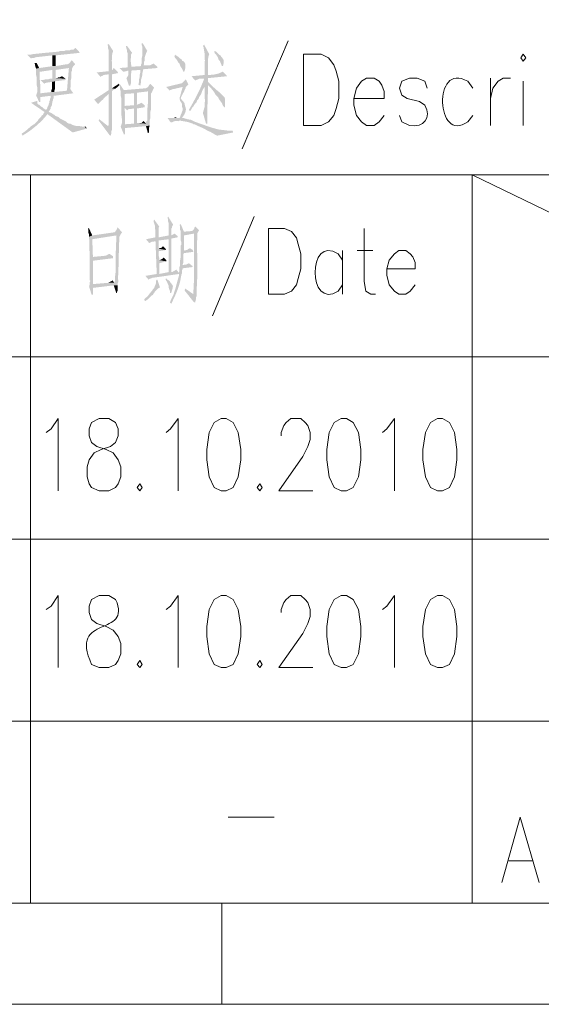
# Model space of a CAD drawing. Units: millimetres. Extents: x 0 to 288, y 0 to 204.
# Drawn here: x 137 to 155, y 0 to 33 of the extents above; entities that cross this region are included whole.
import ezdxf

# ---------------------------------------------------------------- set-up
doc = ezdxf.new("R2010")
doc.units = ezdxf.units.MM

msp = doc.modelspace()

# ---------------------------------------------------------------- hatches: boundary and pattern name
h = msp.add_hatch(color=0)
h.dxf.hatch_style = 2
h.paths.add_polyline_path([(139.171186, 32.046333), (139.107686, 31.982833), (139.023019, 31.982833), (138.980686, 31.961667), (138.853686, 31.961667), (138.811353, 31.9405), (138.663186, 31.9405), (138.620853, 31.919333), (138.186936, 31.879646), (137.753019, 31.834667), (137.668353, 31.8135), (137.562519, 31.8135), (137.689519, 31.6865), (137.731853, 31.707667), (137.795353, 31.707667), (137.837686, 31.728833), (138.409186, 31.792333), (138.515019, 31.792333), (139.319353, 31.877), (139.298186, 31.919333)])
h = msp.add_hatch(color=0)
h.dxf.hatch_style = 2
h.paths.add_polyline_path([(140.293019, 32.173333), (140.250686, 32.152167), (140.271853, 32.088667), (140.271853, 32.025167), (140.293019, 31.961667), (140.293019, 31.263167), (140.398853, 31.3055), (140.398853, 31.326667), (140.401118, 31.453088), (140.397133, 31.60858), (140.399299, 31.760699), (140.420019, 31.877), (140.441186, 31.9405)])
h = msp.add_hatch(color=0)
h.dxf.hatch_style = 2
h.paths.add_polyline_path([(140.906853, 32.109833), (140.864519, 32.109833), (140.885686, 32.025167), (140.906853, 31.961667), (140.906853, 31.898167), (140.928019, 31.877), (140.928019, 31.390167), (141.055019, 31.411333), (141.055019, 31.4325), (141.035837, 31.517282), (141.032001, 31.616782), (141.034382, 31.719391), (141.033853, 31.8135), (141.076186, 31.877)])
h = msp.add_hatch(color=0)
h.dxf.hatch_style = 2
h.paths.add_polyline_path([(141.436019, 32.1945), (141.393686, 32.1945), (141.393686, 32.152167), (141.414853, 32.088667), (141.414853, 31.771167), (141.393686, 31.6865), (141.393686, 31.517167), (141.372519, 31.474833), (141.372519, 31.4325), (141.457186, 31.453667), (141.478353, 31.496), (141.478353, 31.580667), (141.499519, 31.623), (141.499519, 31.728833), (141.541853, 31.855833), (141.584186, 31.9405)])
h = msp.add_hatch(color=0)
h.dxf.hatch_style = 2
h.paths.add_polyline_path([(143.489186, 32.152167), (143.446853, 32.109833), (143.468019, 32.0675), (143.504797, 31.848871), (143.512734, 31.626307), (143.508898, 31.402089), (143.510353, 31.1785), (143.510353, 31.136167), (143.616186, 31.136167), (143.616186, 31.199667), (143.618352, 31.329842), (143.614731, 31.490973), (143.617129, 31.649326), (143.637353, 31.771167), (143.658519, 31.834667)])
h = msp.add_hatch(color=0)
h.dxf.hatch_style = 2
h.paths.add_polyline_path([(138.515019, 31.792333), (138.409186, 31.792333), (138.409186, 31.4325), (138.515019, 31.4325), (138.515019, 31.75)])
h = msp.add_hatch(color=0)
h.dxf.hatch_style = 2
h.paths.add_polyline_path([(142.515519, 31.8135), (142.494353, 31.75), (142.515519, 31.707667), (142.557853, 31.665333), (142.600186, 31.601833), (142.621353, 31.5595), (142.663686, 31.517167), (142.684853, 31.453667), (142.706019, 31.411333), (142.748353, 31.347833), (142.769519, 31.3055), (142.790686, 31.242), (142.833019, 31.263167), (142.854186, 31.347833), (142.854186, 31.517167), (142.833019, 31.5595), (142.790686, 31.601833), (142.769519, 31.601833), (142.748353, 31.623), (142.727186, 31.665333), (142.684853, 31.6865), (142.642519, 31.728833), (142.579019, 31.771167)])
h = msp.add_hatch(color=0)
h.dxf.hatch_style = 2
h.paths.add_polyline_path([(143.849019, 31.9405), (143.827853, 31.919333), (143.849019, 31.855833), (143.891353, 31.8135), (143.933686, 31.75), (143.954853, 31.707667), (143.976019, 31.644167), (144.018353, 31.601833), (144.039519, 31.538333), (144.060686, 31.496), (144.081853, 31.4325), (144.124186, 31.4325), (144.124186, 31.453667), (144.145353, 31.5595), (144.145353, 31.644167), (144.124186, 31.665333), (144.081853, 31.728833), (144.060686, 31.75), (144.039519, 31.792333), (143.997186, 31.8135), (143.912519, 31.898167)])
h = msp.add_hatch(color=0)
h.dxf.hatch_style = 2
h.paths.add_polyline_path([(137.880019, 31.538333), (137.816519, 31.538333), (137.816519, 31.517167), (137.837686, 31.411333), (137.858853, 31.347833), (137.964686, 31.369)])
h = msp.add_hatch(color=0)
h.dxf.hatch_style = 2
h.paths.add_polyline_path([(139.065353, 31.623), (139.044186, 31.623), (139.001853, 31.5595), (138.959519, 31.517167), (138.917186, 31.496), (138.874853, 31.496), (138.515019, 31.4325), (138.409186, 31.4325), (137.964686, 31.369), (137.858853, 31.347833), (137.858853, 31.263167), (137.856608, 31.20095), (137.858687, 31.155564), (137.863628, 31.121811), (137.869965, 31.094495), (137.876237, 31.068419), (137.880979, 31.038387), (137.882727, 30.999201), (137.880019, 30.945667), (137.880019, 30.7975), (137.901186, 30.712833), (137.901186, 30.564667), (137.880019, 30.501167), (137.858853, 30.458833), (137.964686, 30.226), (138.007019, 30.226), (138.007019, 30.395333), (138.345686, 30.437667), (138.451519, 30.437667), (139.107686, 30.522333), (138.007019, 30.522333), (138.007019, 30.585833), (138.005994, 30.73615), (137.994319, 30.866556), (137.983703, 30.999476), (137.985853, 31.157333), (137.985853, 31.242), (138.409186, 31.3055), (138.515019, 31.3055), (138.959519, 31.369), (139.086519, 31.390167), (139.107686, 31.4325), (139.171186, 31.496)])
h = msp.add_hatch(color=0)
h.dxf.hatch_style = 2
h.paths.add_polyline_path([(139.086519, 31.390167), (138.959519, 31.369), (138.896019, 30.628167), (138.874853, 30.607), (138.472686, 30.564667), (138.366853, 30.564667), (138.007019, 30.522333), (139.107686, 30.522333), (139.001853, 30.6705), (139.023019, 30.776333), (139.023019, 30.966833), (139.044186, 31.0515), (139.044186, 31.242), (139.065353, 31.284333), (139.065353, 31.347833)])
h = msp.add_hatch(color=0)
h.dxf.hatch_style = 2
h.paths.add_polyline_path([(140.462353, 31.369), (140.441186, 31.347833), (140.420019, 31.3055), (140.398853, 31.3055), (140.293019, 31.263167), (139.890853, 31.220833), (140.017853, 31.072667), (140.039019, 31.093833), (140.102519, 31.115), (140.123686, 31.136167), (140.293019, 31.157333), (140.398853, 31.157333), (140.610519, 31.199667), (140.589353, 31.242)])
h = msp.add_hatch(color=0)
h.dxf.hatch_style = 2
h.paths.add_polyline_path([(141.795853, 31.517167), (141.753519, 31.496), (141.668853, 31.453667), (141.457186, 31.453667), (141.372519, 31.4325), (141.055019, 31.411333), (140.928019, 31.390167), (140.652853, 31.369), (140.779853, 31.242), (140.801019, 31.242), (140.864519, 31.263167), (140.885686, 31.263167), (140.949186, 31.284333), (141.055019, 31.284333), (141.351353, 31.3055), (141.436019, 31.326667), (141.922853, 31.369), (141.922853, 31.411333)])
h = msp.add_hatch(color=0)
h.dxf.hatch_style = 2
h.paths.add_polyline_path([(138.515019, 31.3055), (138.409186, 31.3055), (138.409186, 31.009167), (138.324519, 31.009167), (138.261019, 30.988), (138.176353, 30.988), (138.091686, 30.966833), (138.007019, 30.966833), (138.134019, 30.839833), (138.155186, 30.861), (138.218686, 30.882167), (138.239853, 30.882167), (138.388019, 30.903333), (138.493853, 30.9245), (138.853686, 30.966833), (138.853686, 31.009167), (138.515019, 31.030333), (138.515019, 31.220833)])
h = msp.add_hatch(color=0)
h.dxf.hatch_style = 2
h.paths.add_polyline_path([(138.726686, 31.093833), (138.642019, 31.0515), (138.599686, 31.0515), (138.578519, 31.030333), (138.515019, 31.030333), (138.853686, 31.009167)])
h = msp.add_hatch(color=0)
h.dxf.hatch_style = 2
h.paths.add_polyline_path([(140.398853, 31.157333), (140.293019, 31.157333), (140.293019, 30.628167), (139.806186, 30.310667), (139.933186, 30.1625), (140.060186, 30.2895), (140.102519, 30.310667), (140.123686, 30.353), (140.166019, 30.395333), (140.229519, 30.437667), (140.271853, 30.48), (140.293019, 30.501167), (140.398853, 30.585833), (140.441186, 30.628167), (140.504686, 30.6705), (140.398853, 30.691667), (140.398853, 31.136167)])
h = msp.add_hatch(color=0)
h.dxf.hatch_style = 2
h.paths.add_polyline_path([(141.055019, 31.284333), (140.949186, 31.284333), (140.949186, 31.263167), (140.94844, 31.216164), (140.949633, 31.183279), (140.950767, 31.16001), (140.949848, 31.141855), (140.944876, 31.124312), (140.933857, 31.102879), (140.914792, 31.073053), (140.885686, 31.030333), (140.970353, 30.776333), (141.012686, 30.776333), (141.033853, 30.839833), (141.033853, 31.157333), (141.055019, 31.220833)])
h = msp.add_hatch(color=0)
h.dxf.hatch_style = 2
h.paths.add_polyline_path([(141.436019, 31.326667), (141.351353, 31.3055), (141.351353, 31.220833), (141.330186, 31.136167), (141.330186, 31.072667), (141.309019, 30.988), (141.309019, 30.903333), (141.287853, 30.818667), (141.351353, 30.776333), (141.372519, 30.882167), (141.372519, 30.966833), (141.393686, 31.030333), (141.414853, 31.115), (141.414853, 31.1785), (141.436019, 31.263167)])
h = msp.add_hatch(color=0)
h.dxf.hatch_style = 2
h.paths.add_polyline_path([(143.616186, 31.030333), (143.489186, 31.009167), (143.468019, 30.945667), (143.360549, 30.691981), (143.244579, 30.450499), (143.118621, 30.213184), (142.981186, 29.972), (143.002353, 29.929667), (143.023519, 29.929667), (143.065853, 29.993167), (143.087019, 30.0355), (143.129353, 30.077833), (143.150519, 30.120167), (143.192853, 30.183667), (143.235186, 30.226), (143.256353, 30.2895), (143.298686, 30.331833), (143.319853, 30.395333), (143.358835, 30.45009), (143.382013, 30.484928), (143.393988, 30.50652), (143.39936, 30.52154), (143.402731, 30.536658), (143.408703, 30.558548), (143.421877, 30.593882), (143.446853, 30.649333), (143.489186, 30.712833), (143.510353, 30.755167), (143.616186, 30.755167), (143.616186, 30.818667), (143.700853, 30.818667), (143.637353, 30.882167), (143.616186, 30.903333), (143.616186, 30.9245)])
h = msp.add_hatch(color=0)
h.dxf.hatch_style = 2
h.paths.add_polyline_path([(144.124186, 31.242), (144.103019, 31.242), (143.964179, 31.181609), (143.81674, 31.149131), (143.664274, 31.13663), (143.510353, 31.136167), (143.065853, 31.093833), (143.192853, 30.945667), (143.214019, 30.966833), (143.277519, 30.988), (143.319853, 31.009167), (143.489186, 31.009167), (143.616186, 31.030333), (144.251186, 31.093833), (144.230019, 31.136167)])
h = msp.add_hatch(color=0)
h.dxf.hatch_style = 2
h.paths.add_polyline_path([(138.493853, 30.9245), (138.388019, 30.903333), (138.388019, 30.6705), (138.366853, 30.607), (138.366853, 30.564667), (138.472686, 30.564667), (138.472686, 30.607), (138.493853, 30.6705), (138.493853, 30.861)])
h = msp.add_hatch(color=0)
h.dxf.hatch_style = 2
h.paths.add_polyline_path([(140.631686, 30.839833), (140.398853, 30.691667), (140.504686, 30.6705), (140.589353, 30.734), (140.652853, 30.7975)])
h = msp.add_hatch(color=0)
h.dxf.hatch_style = 2
h.paths.add_polyline_path([(140.674019, 30.818667), (140.652853, 30.7975), (140.674019, 30.734), (140.674019, 30.649333), (140.695186, 30.585833), (141.605353, 30.585833), (141.605353, 30.395333), (141.608792, 30.24424), (141.600061, 30.119241), (141.588684, 29.999996), (141.584186, 29.866167), (141.584186, 29.612167), (141.563019, 29.591), (141.541853, 29.5275), (141.541853, 29.506333), (141.139686, 29.506333), (140.843353, 29.485167), (140.716353, 29.464), (140.695186, 29.4005), (140.801019, 29.1465), (140.843353, 29.1465), (140.843353, 29.358167), (141.541853, 29.421667), (141.668853, 29.442833), (141.668853, 29.633333), (141.690019, 29.696833), (141.690019, 29.9085), (141.711186, 29.993167), (141.711186, 30.183667), (141.711186, 30.522333), (141.732353, 30.5435), (141.753519, 30.585833), (140.801019, 30.628167)])
h = msp.add_hatch(color=0)
h.dxf.hatch_style = 2
h.paths.add_polyline_path([(141.690019, 30.839833), (141.647686, 30.7975), (141.626519, 30.755167), (141.584186, 30.712833), (141.541853, 30.691667), (140.801019, 30.628167), (141.753519, 30.585833), (141.774686, 30.649333), (141.817019, 30.712833)])
h = msp.add_hatch(color=0)
h.dxf.hatch_style = 2
h.paths.add_polyline_path([(142.875353, 30.988), (142.748353, 30.861), (142.219186, 30.734), (142.769519, 30.734), (142.663686, 30.353), (142.684853, 30.268333), (142.727186, 30.204833), (142.748353, 30.1625), (142.748353, 30.077833), (142.769519, 30.014333), (142.769519, 29.950833), (142.748353, 29.9085), (142.727186, 29.845), (142.706019, 29.802667), (142.684853, 29.739167), (142.663686, 29.696833), (142.261519, 29.696833), (142.367353, 29.548667), (142.409686, 29.548667), (142.498619, 29.588949), (142.564732, 29.591265), (142.622113, 29.588156), (142.684853, 29.612167), (143.087019, 29.612167), (143.044686, 29.633333), (142.985304, 29.642908), (142.916231, 29.658601), (142.847886, 29.677535), (142.790686, 29.696833), (142.748353, 29.696833), (142.833019, 29.823833), (142.860222, 29.893468), (142.874294, 29.946931), (142.877916, 29.988785), (142.873765, 30.023594), (142.864521, 30.055923), (142.852863, 30.090335), (142.84147, 30.131395), (142.833019, 30.183667), (142.790686, 30.247167), (142.748353, 30.2895), (142.706019, 30.353), (142.727186, 30.4165), (142.769519, 30.501167), (142.811853, 30.564667), (142.833019, 30.628167), (142.875353, 30.712833), (142.875353, 30.734), (142.960019, 30.818667)])
h = msp.add_hatch(color=0)
h.dxf.hatch_style = 2
h.paths.add_polyline_path([(142.219186, 30.734), (142.346186, 30.607), (142.346186, 30.628167), (142.409686, 30.649333), (142.452019, 30.6705), (142.494353, 30.6705), (142.769519, 30.734)])
h = msp.add_hatch(color=0)
h.dxf.hatch_style = 2
h.paths.add_polyline_path([(143.616186, 30.755167), (143.510353, 30.755167), (143.510353, 30.691667), (143.507525, 30.481075), (143.514189, 30.266349), (143.50306, 30.057907), (143.446853, 29.866167), (143.552686, 29.506333), (143.595019, 29.506333), (143.595019, 29.548667), (143.598856, 30.068308), (143.616186, 30.585833), (143.616186, 30.6705)])
h = msp.add_hatch(color=0)
h.dxf.hatch_style = 2
h.paths.add_polyline_path([(143.700853, 30.818667), (143.616186, 30.818667), (143.616186, 30.7975), (143.658519, 30.755167), (143.711783, 30.700663), (143.775862, 30.623669), (143.834186, 30.543632), (143.870186, 30.48), (143.954853, 30.395333), (143.984486, 30.324822), (144.029465, 30.267275), (144.079472, 30.199674), (144.124186, 30.099), (144.166519, 30.056667), (144.187686, 30.056667), (144.187686, 30.183667), (144.186148, 30.257485), (144.189406, 30.322308), (144.175929, 30.38131), (144.124186, 30.437667), (144.039519, 30.522333), (143.994226, 30.562434), (143.9489, 30.597343), (143.901258, 30.63708), (143.849019, 30.691667), (143.785519, 30.734), (143.743186, 30.776333)])
h = msp.add_hatch(color=0)
h.dxf.hatch_style = 2
h.paths.add_polyline_path([(138.451519, 30.437667), (138.345686, 30.437667), (138.345686, 30.374167), (138.324519, 30.331833), (138.324519, 30.2895), (138.303353, 30.247167), (138.303353, 30.204833), (138.282186, 30.1625), (138.282186, 30.120167), (138.261019, 30.099), (138.239853, 30.056667), (138.239853, 30.0355), (138.218686, 29.993167), (138.197519, 29.972), (138.324519, 29.972), (138.345686, 29.993167), (138.345686, 30.056667), (138.366853, 30.077833), (138.388019, 30.120167), (138.388019, 30.1625), (138.409186, 30.204833), (138.409186, 30.247167), (138.430353, 30.2895), (138.430353, 30.331833), (138.451519, 30.374167)])
h = msp.add_hatch(color=0)
h.dxf.hatch_style = 2
h.paths.add_polyline_path([(140.398853, 30.585833), (140.293019, 30.501167), (140.293019, 29.485167), (140.271853, 29.421667), (140.398853, 29.358167), (140.398853, 29.442833), (140.398853, 30.374167), (140.398853, 30.48)])
h = msp.add_hatch(color=0)
h.dxf.hatch_style = 2
h.paths.add_polyline_path([(140.695186, 30.585833), (140.695186, 30.522333), (141.139686, 30.522333), (141.139686, 30.120167), (141.245519, 30.141333), (141.245519, 30.5435), (141.605353, 30.585833)])
h = msp.add_hatch(color=0)
h.dxf.hatch_style = 2
h.paths.add_polyline_path([(140.695186, 30.522333), (140.695186, 30.437667), (140.716353, 30.353), (140.716353, 30.056667), (140.822186, 30.099), (140.822186, 30.501167), (141.139686, 30.522333)])
h = msp.add_hatch(color=0)
h.dxf.hatch_style = 2
h.paths.add_polyline_path([(137.901186, 30.268333), (137.689519, 30.204833), (138.155186, 29.887333), (138.134019, 29.887333), (138.091686, 29.802667), (138.049353, 29.7815), (138.028186, 29.739167), (137.943519, 29.6545), (137.922353, 29.612167), (137.795353, 29.485167), (137.721468, 29.442635), (137.648774, 29.383038), (137.575286, 29.316296), (137.499019, 29.252333), (137.372019, 29.167667), (137.414353, 29.104167), (137.435519, 29.125333), (137.536944, 29.185979), (137.645582, 29.260122), (137.757701, 29.344824), (137.869568, 29.437145), (137.97745, 29.534146), (138.077614, 29.632887), (138.166325, 29.730429), (138.239853, 29.823833), (138.430353, 29.823833), (138.366853, 29.866167), (138.303353, 29.887333), (138.282186, 29.9085), (138.303353, 29.929667), (138.324519, 29.972), (138.176353, 29.972), (138.112853, 30.014333), (138.070519, 30.056667), (138.028186, 30.077833), (137.964686, 30.141333), (137.943519, 30.141333), (137.901186, 30.183667)])
h = msp.add_hatch(color=0)
h.dxf.hatch_style = 2
h.paths.add_polyline_path([(141.393686, 30.204833), (141.351353, 30.183667), (141.226949, 30.133975), (141.091929, 30.116595), (140.954329, 30.111584), (140.822186, 30.099), (140.716353, 30.056667), (140.716353, 29.950833), (140.714848, 29.82466), (140.725745, 29.735727), (140.737238, 29.648514), (140.737519, 29.5275), (140.716353, 29.464), (140.843353, 29.485167), (140.843353, 29.887333), (140.822186, 29.950833), (140.822186, 30.0355), (141.499519, 30.056667), (141.499519, 30.120167)])
h = msp.add_hatch(color=0)
h.dxf.hatch_style = 2
h.paths.add_polyline_path([(141.499519, 30.056667), (140.822186, 30.0355), (140.906853, 29.950833), (140.928019, 29.972), (140.970353, 29.993167), (141.012686, 29.993167), (141.139686, 30.014333), (141.245519, 30.014333)])
h = msp.add_hatch(color=0)
h.dxf.hatch_style = 2
h.paths.add_polyline_path([(138.430353, 29.823833), (138.239853, 29.823833), (139.086519, 29.21), (139.552186, 29.337), (139.488686, 29.4005), (139.425186, 29.4005), (139.375511, 29.415075), (139.329275, 29.42165), (139.284295, 29.424033), (139.23839, 29.426032), (139.189376, 29.431454), (139.13507, 29.444107), (139.07329, 29.467797), (139.001853, 29.506333), (138.959519, 29.506333), (138.917186, 29.5275), (138.874853, 29.569833), (138.832519, 29.591), (138.663186, 29.675667), (138.620853, 29.718), (138.578519, 29.739167), (138.515019, 29.760333), (138.472686, 29.802667)])
h = msp.add_hatch(color=0)
h.dxf.hatch_style = 2
h.paths.add_polyline_path([(141.245519, 30.014333), (141.139686, 30.014333), (141.139686, 29.506333), (141.541853, 29.506333), (141.245519, 29.5275)])
h = msp.add_hatch(color=0)
h.dxf.hatch_style = 2
h.paths.add_polyline_path([(142.536686, 29.718), (142.473186, 29.696833), (142.325019, 29.696833), (142.663686, 29.696833), (142.579019, 29.696833)])
h = msp.add_hatch(color=0)
h.dxf.hatch_style = 2
h.paths.add_polyline_path([(139.531019, 29.4005), (139.488686, 29.4005), (139.552186, 29.337)])
h = msp.add_hatch(color=0)
h.dxf.hatch_style = 2
h.paths.add_polyline_path([(139.975519, 29.6545), (139.954353, 29.612167), (140.335353, 29.104167), (140.356519, 29.104167), (140.377686, 29.167667), (140.377686, 29.231167), (140.398853, 29.294667), (140.398853, 29.358167), (140.271853, 29.421667)])
h = msp.add_hatch(color=0)
h.dxf.hatch_style = 2
h.paths.add_polyline_path([(141.457186, 29.591), (141.393686, 29.5275), (141.245519, 29.5275), (141.541853, 29.506333)])
h = msp.add_hatch(color=0)
h.dxf.hatch_style = 2
h.paths.add_polyline_path([(141.668853, 29.442833), (141.541853, 29.421667), (141.605353, 29.188833), (141.626519, 29.188833), (141.647686, 29.252333), (141.647686, 29.379333)])
h = msp.add_hatch(color=0)
h.dxf.hatch_style = 2
h.paths.add_polyline_path([(143.087019, 29.612167), (142.684853, 29.612167), (142.727186, 29.591), (142.769519, 29.591), (142.943483, 29.562028), (143.108186, 29.506333), (143.129353, 29.485167), (143.171686, 29.485167), (143.280794, 29.428827), (143.391555, 29.380524), (143.498215, 29.331626), (143.595019, 29.2735), (143.637353, 29.252333), (144.335853, 29.2735), (144.272353, 29.2735), (143.975259, 29.309086), (143.710907, 29.380392), (143.452111, 29.472334), (143.171686, 29.569833), (143.129353, 29.591)])
h = msp.add_hatch(color=0)
h.dxf.hatch_style = 2
h.paths.add_polyline_path([(144.441686, 29.2735), (144.335853, 29.2735), (143.637353, 29.252333), (143.700853, 29.231167), (143.764353, 29.188833), (143.806686, 29.167667), (143.870186, 29.125333), (143.933686, 29.104167), (144.462853, 29.21)])
h = msp.add_hatch(color=0)
h.dxf.hatch_style = 2
h.paths.add_polyline_path([(142.282686, 26.394833), (142.261519, 26.3525), (142.282686, 26.289), (142.282686, 26.2255), (142.303853, 26.162), (142.303853, 25.759833), (142.388519, 25.759833), (142.388519, 25.992667), (142.409686, 26.013833), (142.409686, 26.056167), (142.452019, 26.119667)])
h = msp.add_hatch(color=0)
h.dxf.hatch_style = 2
h.paths.add_polyline_path([(141.817019, 26.289), (141.795853, 26.246667), (141.795853, 26.2255), (141.838186, 26.0985), (141.838186, 25.992667), (141.859353, 25.929167), (141.859353, 25.696333), (141.541853, 25.632833), (141.647686, 25.505833), (141.732353, 25.548167), (141.774686, 25.548167), (141.859353, 25.569333), (141.965186, 25.569333), (141.965186, 25.5905), (142.303853, 25.632833), (142.388519, 25.654), (142.600186, 25.696333), (141.965186, 25.696333), (141.965186, 25.7175), (141.965186, 26.013833), (141.986353, 26.056167)])
h = msp.add_hatch(color=0)
h.dxf.hatch_style = 2
h.paths.add_polyline_path([(142.706019, 26.140833), (142.663686, 26.119667), (142.684853, 26.056167), (142.684853, 25.950333), (142.706019, 25.908), (142.706019, 25.5905), (142.727186, 25.527), (142.727186, 25.442333), (142.706019, 25.421167), (142.706019, 25.251833), (142.811853, 25.251833), (142.811853, 25.315333), (142.811853, 25.738667), (142.811853, 25.759833), (143.150519, 25.823333), (143.256353, 25.823333), (143.277519, 25.865667), (142.811853, 25.886833)])
h = msp.add_hatch(color=0)
h.dxf.hatch_style = 2
h.paths.add_polyline_path([(139.636853, 25.992667), (139.594519, 25.992667), (139.615686, 25.929167), (139.615686, 25.8445), (139.636853, 25.781), (139.636853, 25.7175), (139.742686, 25.759833)])
h = msp.add_hatch(color=0)
h.dxf.hatch_style = 2
h.paths.add_polyline_path([(140.589353, 26.035), (140.568186, 25.9715), (140.525853, 25.908), (140.483519, 25.865667), (139.742686, 25.759833), (139.636853, 25.7175), (139.636853, 25.675167), (139.657093, 24.967274), (139.658019, 24.257), (139.679186, 24.235833), (139.658019, 24.1935), (139.658019, 24.13), (139.763853, 24.13), (139.763853, 24.913167), (140.441186, 24.997833), (139.763853, 25.040167), (139.742686, 25.632833), (140.547019, 25.759833), (140.695186, 25.802167), (140.737519, 25.865667)])
h = msp.add_hatch(color=0)
h.dxf.hatch_style = 2
h.paths.add_polyline_path([(140.695186, 25.802167), (140.547019, 25.759833), (140.547019, 25.632833), (140.537809, 25.407508), (140.528895, 25.190715), (140.523753, 24.972731), (140.525853, 24.743833), (140.525853, 24.616833), (140.522397, 24.518111), (140.511962, 24.436917), (140.503181, 24.350431), (140.504686, 24.235833), (140.483519, 24.1935), (140.483519, 24.172333), (140.271853, 24.172333), (139.763853, 24.13), (139.658019, 24.13), (139.636853, 24.045333), (139.721519, 23.770167), (139.763853, 23.770167), (139.763853, 24.003), (140.462353, 24.087667), (140.589353, 24.087667), (140.589353, 24.151167), (140.610519, 24.1935), (140.608469, 24.376906), (140.612636, 24.545264), (140.621037, 24.712364), (140.631686, 24.892), (140.631686, 25.0825), (140.63248, 25.381215), (140.652853, 25.675167), (140.652853, 25.7175), (140.674019, 25.759833)])
h = msp.add_hatch(color=0)
h.dxf.hatch_style = 2
h.paths.add_polyline_path([(142.494353, 25.823333), (142.430853, 25.781), (142.388519, 25.759833), (142.303853, 25.759833), (141.965186, 25.696333), (142.600186, 25.696333), (142.600186, 25.738667)])
h = msp.add_hatch(color=0)
h.dxf.hatch_style = 2
h.paths.add_polyline_path([(143.192853, 26.056167), (143.171686, 26.035), (143.150519, 25.9715), (143.087019, 25.908), (142.811853, 25.886833), (143.277519, 25.865667), (143.319853, 25.929167)])
h = msp.add_hatch(color=0)
h.dxf.hatch_style = 2
h.paths.add_polyline_path([(143.256353, 25.823333), (143.150519, 25.823333), (143.150519, 25.759833), (143.147262, 25.294828), (143.153033, 24.813419), (143.152256, 24.334258), (143.129353, 23.876), (143.129353, 23.791333), (143.235186, 23.791333), (143.235186, 23.854833), (143.257147, 24.326205), (143.258999, 24.812757), (143.254236, 25.301889), (143.256353, 25.781), (143.256353, 25.802167)])
h = msp.add_hatch(color=0)
h.dxf.hatch_style = 2
h.paths.add_polyline_path([(141.965186, 25.569333), (141.859353, 25.569333), (141.901686, 24.468667), (141.520686, 24.405167), (141.626519, 24.278167), (141.647686, 24.299333), (141.711186, 24.3205), (141.753519, 24.341667), (141.774686, 24.341667), (142.642519, 24.468667), (141.986353, 24.468667), (141.986353, 24.8285), (142.219186, 24.892), (141.986353, 24.934333), (141.986353, 24.997833), (141.965186, 25.0825), (141.965186, 25.230667), (142.219186, 25.273), (141.965186, 25.315333), (141.965186, 25.527)])
h = msp.add_hatch(color=0)
h.dxf.hatch_style = 2
h.paths.add_polyline_path([(142.388519, 25.654), (142.303853, 25.632833), (142.303853, 24.532167), (142.388519, 24.532167), (142.388519, 24.5745), (142.388519, 25.548167), (142.388519, 25.611667)])
h = msp.add_hatch(color=0)
h.dxf.hatch_style = 2
h.paths.add_polyline_path([(140.314186, 25.146), (140.271853, 25.124833), (140.229519, 25.103667), (140.208353, 25.0825), (139.763853, 25.040167), (140.441186, 24.997833), (140.441186, 25.061333)])
h = msp.add_hatch(color=0)
h.dxf.hatch_style = 2
h.paths.add_polyline_path([(142.113353, 25.4), (142.049853, 25.3365), (142.007519, 25.3365), (141.965186, 25.315333), (142.219186, 25.273), (142.198019, 25.315333)])
h = msp.add_hatch(color=0)
h.dxf.hatch_style = 2
h.paths.add_polyline_path([(143.002353, 25.3365), (142.981186, 25.315333), (142.938853, 25.294167), (142.917686, 25.273), (142.811853, 25.251833), (142.706019, 25.251833), (142.706019, 25.188333), (142.707177, 25.074364), (142.696759, 24.999421), (142.68568, 24.928976), (142.684853, 24.8285), (142.684853, 24.765), (142.769519, 24.765), (142.769519, 24.786167), (142.790686, 24.849667), (142.790686, 25.124833), (142.811853, 25.167167), (143.129353, 25.2095), (143.108186, 25.273)])
h = msp.add_hatch(color=0)
h.dxf.hatch_style = 2
h.paths.add_polyline_path([(142.134519, 25.019), (142.092186, 24.976667), (142.049853, 24.9555), (142.007519, 24.934333), (141.986353, 24.934333), (142.219186, 24.892), (142.219186, 24.934333)])
h = msp.add_hatch(color=0)
h.dxf.hatch_style = 2
h.paths.add_polyline_path([(142.981186, 24.8285), (142.896519, 24.786167), (142.854186, 24.786167), (142.769519, 24.765), (142.684853, 24.765), (142.663686, 24.7015), (142.663686, 24.5745), (142.642519, 24.511), (142.748353, 24.489833), (142.748353, 24.595667), (142.769519, 24.638), (142.769519, 24.659167), (143.108186, 24.7015), (143.087019, 24.743833)])
h = msp.add_hatch(color=0)
h.dxf.hatch_style = 2
h.paths.add_polyline_path([(142.557853, 24.616833), (142.494353, 24.5745), (142.452019, 24.553333), (142.430853, 24.532167), (142.303853, 24.532167), (141.986353, 24.468667), (142.642519, 24.468667), (142.642519, 24.405167), (142.585684, 24.201867), (142.527823, 23.980775), (142.458518, 23.765503), (142.367353, 23.579667), (142.346186, 23.516167), (142.388519, 23.473833), (142.409686, 23.516167), (142.516495, 23.737639), (142.610637, 23.968207), (142.683679, 24.205588), (142.727186, 24.4475), (142.748353, 24.489833), (142.642519, 24.511)])
h = msp.add_hatch(color=0)
h.dxf.hatch_style = 2
h.paths.add_polyline_path([(140.420019, 24.257), (140.398853, 24.235833), (140.271853, 24.172333), (140.483519, 24.172333)])
h = msp.add_hatch(color=0)
h.dxf.hatch_style = 2
h.paths.add_polyline_path([(140.589353, 24.087667), (140.462353, 24.087667), (140.547019, 23.833667), (140.568186, 23.833667), (140.568186, 23.854833), (140.589353, 23.897167), (140.589353, 24.045333)])
h = msp.add_hatch(color=0)
h.dxf.hatch_style = 2
h.paths.add_polyline_path([(141.922853, 24.278167), (141.901686, 24.278167), (141.880519, 24.235833), (141.880519, 24.172333), (141.859353, 24.108833), (141.838186, 24.0665), (141.817019, 24.003), (141.774686, 23.960667), (141.753519, 23.918333), (141.66753, 23.816866), (141.584186, 23.706667), (141.520686, 23.664333), (141.478353, 23.600833), (141.520686, 23.5585), (141.541853, 23.579667), (141.605353, 23.622), (141.732353, 23.749), (141.774686, 23.770167), (141.795853, 23.8125), (141.817019, 23.833667), (141.838186, 23.876), (141.944019, 23.981833), (141.986353, 24.003), (142.007519, 24.024167)])
h = msp.add_hatch(color=0)
h.dxf.hatch_style = 2
h.paths.add_polyline_path([(142.219186, 24.3205), (142.198019, 24.299333), (142.198019, 24.278167), (142.240353, 24.214667), (142.261519, 24.172333), (142.282686, 24.108833), (142.303853, 24.0665), (142.303853, 24.003), (142.325019, 23.9395), (142.346186, 23.897167), (142.346186, 23.833667), (142.388519, 23.833667), (142.409686, 23.918333), (142.430853, 23.981833), (142.430853, 24.024167), (142.452019, 24.0665), (142.430853, 24.087667), (142.388519, 24.151167), (142.367353, 24.172333), (142.346186, 24.214667), (142.303853, 24.257), (142.261519, 24.278167)])
h = msp.add_hatch(color=0)
h.dxf.hatch_style = 2
h.paths.add_polyline_path([(142.854186, 23.981833), (142.833019, 23.918333), (143.150519, 23.516167), (143.192853, 23.516167), (143.192853, 23.537333), (143.214019, 23.622), (143.214019, 23.6855), (143.235186, 23.727833), (143.235186, 23.791333), (143.129353, 23.791333)])

# ---------------------------------------------------------------- linework, layer by layer
at = {"color": 0, "lineweight": 0}
for points in [[(0, 203.581), (0, 0), (287.951333, 0)], [(146.304353, 32.279167), (144.759186, 28.659667)], [(148.505686, 30.353), (149.521686, 30.353), (149.521686, 30.585833), (149.437019, 30.7975), (149.352353, 30.9245), (149.183019, 31.030333), (148.929019, 31.030333), (148.759686, 30.9245), (148.590353, 30.691667), (148.505686, 30.353), (148.505686, 30.120167), (148.590353, 29.7815), (148.759686, 29.569833), (148.929019, 29.442833), (149.183019, 29.442833), (149.352353, 29.569833), (149.521686, 29.7815)], [(150.961019, 30.691667), (150.876353, 30.9245), (150.622353, 31.030333), (150.368353, 31.030333), (150.114353, 30.9245), (150.029686, 30.691667), (150.114353, 30.458833), (150.283686, 30.353), (150.707019, 30.247167), (150.876353, 30.120167), (150.943352, 29.969302), (150.966394, 29.828844), (150.948813, 29.703045), (150.893948, 29.596159), (150.805132, 29.512441), (150.685704, 29.456145), (150.538999, 29.431524), (150.368353, 29.442833), (150.114353, 29.569833), (150.029686, 29.7815)], [(152.485019, 30.691667), (152.315686, 30.9245), (152.208557, 30.978861), (152.109044, 31.01402), (152.017075, 31.031276), (151.93258, 31.031923), (151.855489, 31.017258), (151.785732, 30.988577), (151.723238, 30.947177), (151.667937, 30.894354), (151.619758, 30.831404), (151.578632, 30.759622), (151.544487, 30.680307), (151.517254, 30.594753), (151.496862, 30.504257), (151.483242, 30.410115), (151.476321, 30.313623), (151.476031, 30.216078), (151.4823, 30.118776), (151.495059, 30.023013), (151.514238, 29.930086), (151.539764, 29.84129), (151.57157, 29.757921), (151.609583, 29.681277), (151.653734, 29.612654), (151.703953, 29.553346), (151.760169, 29.504652), (151.822311, 29.467867), (151.890309, 29.444287), (151.964094, 29.435208), (152.043594, 29.441927), (152.12874, 29.46574), (152.219461, 29.507944), (152.315686, 29.569833), (152.485019, 29.7815)], [(153.077686, 31.030333), (153.077686, 29.442833)], [(153.077686, 30.353), (153.162353, 30.691667), (153.331686, 30.9245), (153.501019, 31.030333), (153.755019, 31.030333)], [(154.178353, 30.9245), (154.178353, 29.442833)], [(110.045853, 27.791833), (197.062019, 27.791833)], [(137.668353, 27.791833), (137.668353, 3.386667)], [(152.463853, 27.791833), (152.463853, 3.386667)], [(165.058019, 21.695833), (152.463853, 27.791833)], [(145.161353, 26.394833), (143.764353, 23.071667)], [(148.844353, 25.992667), (148.844353, 24.214667), (148.907853, 23.897167), (149.077186, 23.791333), (149.225353, 23.791333)], [(148.124686, 24.934333), (147.976519, 25.146), (147.794806, 25.234465), (147.6374, 25.256306), (147.504285, 25.221043), (147.395445, 25.138195), (147.310861, 25.017279), (147.250517, 24.867815), (147.214396, 24.699322), (147.202481, 24.521319), (147.214754, 24.343323), (147.251199, 24.174855), (147.311799, 24.025433), (147.396536, 23.904575), (147.505394, 23.821801), (147.638355, 23.786629), (147.795403, 23.808578), (147.976519, 23.897167), (148.124686, 24.108833)], [(148.124686, 25.251833), (148.124686, 23.791333)], [(148.611519, 25.251833), (149.140686, 25.251833)], [(149.606353, 24.638), (150.558853, 24.638), (150.558853, 24.849667), (150.474186, 25.040167), (150.389519, 25.146), (150.241353, 25.251833), (150.008519, 25.251833), (149.860353, 25.146), (149.691019, 24.934333), (149.606353, 24.638), (149.606353, 24.426333), (149.691019, 24.108833), (149.860353, 23.897167), (150.008519, 23.791333), (150.241353, 23.791333), (150.389519, 23.897167), (150.558853, 24.108833)], [(110.045853, 21.695833), (197.062019, 21.695833)], [(138.197519, 19.155833), (138.366853, 19.282833), (138.599686, 19.6215), (138.599686, 17.2085)], [(142.219186, 19.155833), (142.367353, 19.282833), (142.621353, 19.6215), (142.621353, 17.2085)], [(146.071519, 19.05), (146.071519, 19.155833), (146.156186, 19.388667), (146.240853, 19.4945), (146.389019, 19.6215), (146.727686, 19.6215), (146.875853, 19.4945), (146.960519, 19.388667), (147.045186, 19.155833), (147.045186, 18.923), (146.960519, 18.690167), (146.791186, 18.3515), (145.986853, 17.2085), (147.129853, 17.2085)], [(149.458186, 19.155833), (149.606353, 19.282833), (149.860353, 19.6215), (149.860353, 17.2085)], [(110.045853, 15.578667), (197.062019, 15.578667)], [(138.197519, 13.229167), (138.366853, 13.335), (138.599686, 13.694833), (138.599686, 11.281833)], [(142.219186, 13.229167), (142.367353, 13.335), (142.621353, 13.694833), (142.621353, 11.281833)], [(146.071519, 13.123333), (146.071519, 13.229167), (146.156186, 13.462), (146.240853, 13.567833), (146.389019, 13.694833), (146.727686, 13.694833), (146.875853, 13.567833), (146.960519, 13.462), (147.045186, 13.229167), (147.045186, 12.996333), (146.960519, 12.7635), (146.791186, 12.424833), (145.986853, 11.281833), (147.129853, 11.281833)], [(149.458186, 13.229167), (149.606353, 13.335), (149.860353, 13.694833), (149.860353, 11.281833)], [(110.045853, 9.482667), (197.062019, 9.482667)], [(144.293519, 6.265333), (145.838686, 6.265333)], [(153.458686, 4.085167), (154.072519, 6.265333), (154.707519, 4.085167)], [(153.691519, 4.804833), (154.474686, 4.804833)], [(3.323519, 3.386667), (284.586186, 3.386667)], [(144.081853, 3.386667), (144.081853, 0)]]:
    msp.add_lwpolyline(points, dxfattribs=at)
for points in [[(146.812353, 29.442833), (146.812353, 31.834667), (147.405019, 31.834667), (147.659019, 31.707667), (147.828353, 31.474833), (147.913019, 31.263167), (147.997686, 30.9245), (147.997686, 30.353), (147.913019, 30.014333), (147.828353, 29.7815), (147.659019, 29.569833), (147.405019, 29.442833)], [(154.093686, 31.707667), (154.178353, 31.601833), (154.263019, 31.707667), (154.178353, 31.834667)], [(145.648186, 23.791333), (145.648186, 25.992667), (146.177353, 25.992667), (146.410186, 25.886833), (146.579519, 25.675167), (146.643019, 25.4635), (146.727686, 25.146), (146.727686, 24.638), (146.643019, 24.3205), (146.579519, 24.108833), (146.410186, 23.897167), (146.177353, 23.791333)], [(139.975519, 19.6215), (139.721519, 19.4945), (139.636853, 19.282833), (139.636853, 19.05), (139.721519, 18.817167), (139.890853, 18.690167), (140.208353, 18.584333), (140.441186, 18.4785), (140.610519, 18.245667), (140.695186, 18.012833), (140.695186, 17.674167), (140.610519, 17.441333), (140.525853, 17.314333), (140.293019, 17.2085), (139.975519, 17.2085), (139.721519, 17.314333), (139.636853, 17.441333), (139.573353, 17.674167), (139.573353, 18.012833), (139.636853, 18.245667), (139.806186, 18.4785), (140.039019, 18.584333), (140.356519, 18.690167), (140.525853, 18.817167), (140.610519, 19.05), (140.610519, 19.282833), (140.525853, 19.4945), (140.293019, 19.6215)], [(144.060686, 19.6215), (143.827853, 19.4945), (143.658519, 19.155833), (143.573853, 18.584333), (143.573853, 18.245667), (143.658519, 17.674167), (143.827853, 17.314333), (144.060686, 17.2085), (144.230019, 17.2085), (144.462853, 17.314333), (144.632186, 17.674167), (144.716853, 18.245667), (144.716853, 18.584333), (144.632186, 19.155833), (144.462853, 19.4945), (144.230019, 19.6215)], [(148.082353, 19.6215), (147.849519, 19.4945), (147.680186, 19.155833), (147.595519, 18.584333), (147.595519, 18.245667), (147.680186, 17.674167), (147.849519, 17.314333), (148.082353, 17.2085), (148.251686, 17.2085), (148.484519, 17.314333), (148.653853, 17.674167), (148.738519, 18.245667), (148.738519, 18.584333), (148.653853, 19.155833), (148.484519, 19.4945), (148.251686, 19.6215)], [(151.299686, 19.6215), (151.066853, 19.4945), (150.897519, 19.155833), (150.812853, 18.584333), (150.812853, 18.245667), (150.897519, 17.674167), (151.066853, 17.314333), (151.299686, 17.2085), (151.469019, 17.2085), (151.701853, 17.314333), (151.871186, 17.674167), (151.955853, 18.245667), (151.955853, 18.584333), (151.871186, 19.155833), (151.701853, 19.4945), (151.469019, 19.6215)], [(141.330186, 17.441333), (141.245519, 17.314333), (141.330186, 17.2085), (141.414853, 17.314333)], [(145.351853, 17.441333), (145.267186, 17.314333), (145.351853, 17.2085), (145.436519, 17.314333)], [(139.975519, 13.694833), (139.721519, 13.567833), (139.636853, 13.335), (139.636853, 13.123333), (139.721519, 12.8905), (139.890853, 12.7635), (140.208353, 12.657667), (140.441186, 12.530667), (140.610519, 12.319), (140.695186, 12.086167), (140.695186, 11.7475), (140.610519, 11.514667), (140.525853, 11.387667), (140.293019, 11.281833), (139.975519, 11.281833), (139.721519, 11.387667), (139.655979, 11.541217), (139.6067, 11.680642), (139.572639, 11.806804), (139.552757, 11.920564), (139.546011, 12.022784), (139.551362, 12.114324), (139.567768, 12.196046), (139.594189, 12.268812), (139.629582, 12.333482), (139.672907, 12.390919), (139.723124, 12.441984), (139.77919, 12.487538), (139.840066, 12.528442), (139.904709, 12.565557), (139.97208, 12.599746), (140.041136, 12.63187), (140.110837, 12.662789), (140.180143, 12.693366), (140.248011, 12.724462), (140.313401, 12.756937), (140.375271, 12.791654), (140.432582, 12.829474), (140.484291, 12.871258), (140.529359, 12.917868), (140.566742, 12.970165), (140.595402, 13.02901), (140.614296, 13.095264), (140.622384, 13.16979), (140.618625, 13.253449), (140.601977, 13.347101), (140.5714, 13.451609), (140.525853, 13.567833), (140.293019, 13.694833)], [(144.060686, 13.694833), (143.827853, 13.567833), (143.658519, 13.229167), (143.573853, 12.657667), (143.573853, 12.319), (143.658519, 11.7475), (143.827853, 11.387667), (144.060686, 11.281833), (144.230019, 11.281833), (144.462853, 11.387667), (144.632186, 11.7475), (144.716853, 12.319), (144.716853, 12.657667), (144.632186, 13.229167), (144.462853, 13.567833), (144.230019, 13.694833)], [(148.082353, 13.694833), (147.849519, 13.567833), (147.680186, 13.229167), (147.595519, 12.657667), (147.595519, 12.319), (147.680186, 11.7475), (147.849519, 11.387667), (148.082353, 11.281833), (148.251686, 11.281833), (148.484519, 11.387667), (148.653853, 11.7475), (148.738519, 12.319), (148.738519, 12.657667), (148.653853, 13.229167), (148.484519, 13.567833), (148.251686, 13.694833)], [(151.299686, 13.694833), (151.066853, 13.567833), (150.897519, 13.229167), (150.812853, 12.657667), (150.812853, 12.319), (150.897519, 11.7475), (151.066853, 11.387667), (151.299686, 11.281833), (151.469019, 11.281833), (151.701853, 11.387667), (151.871186, 11.7475), (151.955853, 12.319), (151.955853, 12.657667), (151.871186, 13.229167), (151.701853, 13.567833), (151.469019, 13.694833)], [(141.330186, 11.514667), (141.245519, 11.387667), (141.330186, 11.281833), (141.414853, 11.387667)], [(145.351853, 11.514667), (145.267186, 11.387667), (145.351853, 11.281833), (145.436519, 11.387667)]]:
    msp.add_lwpolyline(points, close=True, dxfattribs=at)

doc.saveas('drawing.dxf')
